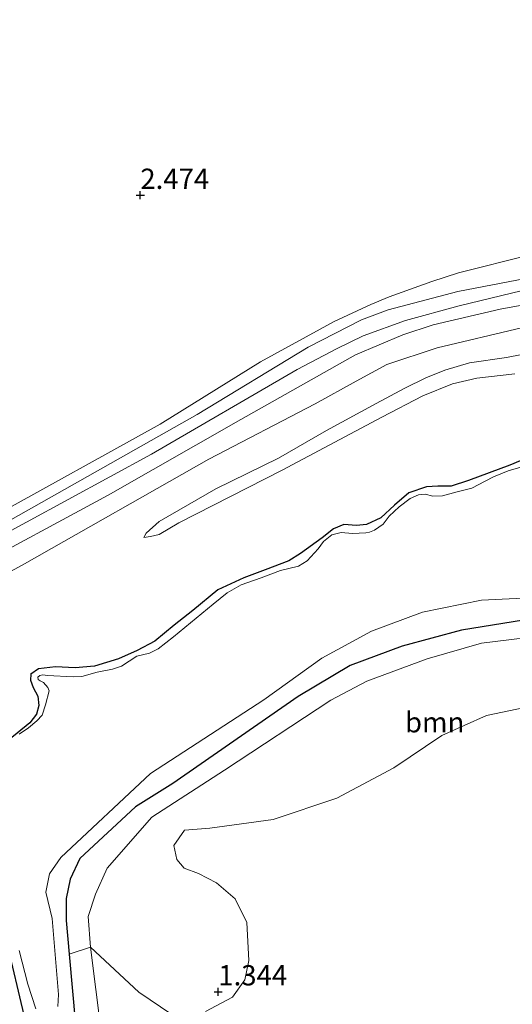
# Model space of a CAD drawing. Units: metres. Extents: x 89995 to 100006, y 412499 to 415048.
# Drawn here: x 98133 to 98194, y 413693 to 413815 of the extents above; entities that cross this region are included whole.
import ezdxf
from ezdxf.enums import TextEntityAlignment as Align

# ---------------------------------------------------------------- set-up
doc = ezdxf.new("R2010")
doc.units = ezdxf.units.M
doc.layers.get('0').update_dxf_attribs({"lineweight": 25})
for name, color, linetype, lineweight in [('B-ME-GR-BOOM-GV-B6', 93, 'Continuous', 18), ('B-ME-GW-KRUINLIJN-L-B1', 93, 'Continuous', 18), ('B-ME-GW-TEENLIJN-L-B1', 93, 'Continuous', 18), ('B-ME-IE-GRASLAND-GV-B6', 93, 'Continuous', 18), ('B-ME-OG-WATER-GV-B6', 153, 'Continuous', 18), ('B-ME-VH-VERH_SOORT-ONVERHARD-GV-B6', 8, 'Continuous', 18)]:
    doc.layers.add(name, color=color, linetype=linetype, lineweight=lineweight)
doc.layers.add('B-ME-GW-HOOGTEPUNT-S-B1', color=10, linetype='Continuous')
doc.layers.add('B-ME-GW-INSTEEKWATERGANG-L-B1', color=10, linetype='Continuous')
doc.styles.add('NLCS-ISO', font='NLCS-ISO.TTF')

# ---------------------------------------------------------------- blocks, each defined once
blk = doc.blocks.new('hoogtepunt')
for p, q in [((-0.5, 0), (0.5, 0)), ((0, 0.5), (0, -0.5))]:
    blk.add_line(p, q)

msp = doc.modelspace()

# ---------------------------------------------------------------- linework, layer by layer
at = {"layer": 'B-ME-GR-BOOM-GV-B6'}
for points in [[(98141.815, 413699.939, 1.642), (98139.184, 413699.086, 0.879), (98138.809, 413703.243, 0.879), (98138.802, 413705.963, 0.879), (98139.29, 413708.358, 0.879), (98140.51, 413710.893, 0.879), (98147.379, 413717.3, 0.879), (98151.995, 413720.158, 0.879), (98167.505, 413730.924, 0.879), (98173.943, 413734.761, 0.879), (98180.369, 413737.136, 0.879), (98187.698, 413739.123, 0.879), (98195.372, 413740.347, 0.879)], [(98199.614, 413738.659, 1.582), (98190.171, 413737.494, 1.582), (98183.457, 413735.56, 1.577), (98175.989, 413732.799, 1.577), (98171.538, 413730.481, 1.577), (98158.406, 413721.799, 1.577), (98149.392, 413716.009, 1.577), (98143.9, 413709.706, 1.61), (98142.455, 413706.515, 1.61), (98141.554, 413703.744, 1.614), (98141.815, 413699.939, 1.642)], [(98141.815, 413699.939, 1.642), (98141.554, 413703.744, 1.614), (98142.455, 413706.515, 1.61), (98143.9, 413709.706, 1.61), (98149.392, 413716.009, 1.577), (98158.406, 413721.799, 1.577), (98171.538, 413730.481, 1.577), (98175.989, 413732.799, 1.577), (98183.457, 413735.56, 1.577), (98190.171, 413737.494, 1.582), (98199.614, 413738.659, 1.582)], [(98201.07, 413730.72, 1.351), (98190.785, 413728.552, 1.388), (98185.265, 413726.082, 1.397), (98179.353, 413722.124, 1.415), (98172.301, 413718.379, 1.434), (98164.411, 413715.724, 1.471), (98156.592, 413714.647, 1.499), (98153.46, 413714.41, 1.499), (98152.128, 413712.52, 1.508), (98152.494, 413710.791, 1.471), (98153.421, 413709.73, 1.48), (98155.2, 413709.043, 1.48), (98157.414, 413707.913, 1.452), (98159.708, 413705.934, 1.443), (98161.147, 413702.997, 1.378), (98161.401, 413698.315, 1.462), (98160.913, 413695.92, 1.369), (98159.374, 413693.768, 1.351), (98156.054, 413692.011, 1.462)], [(98131.344, 413701.134, 0.611), (98133.804, 413690.846, 0.694), (98132.259, 413689.541, 1.468)], [(98151.897, 413691.636, 1.545), (98147.795, 413694.39, 1.721), (98141.815, 413699.939, 1.642)]]:
    msp.add_polyline3d(points, dxfattribs=at)
at = {"layer": 'B-ME-GW-INSTEEKWATERGANG-L-B1'}
for points in [[(98195.759, 413760.353, 0.647), (98193.704, 413759.492, 0.66), (98188.584, 413757.589, 0.679), (98186.428, 413756.891, 0.67), (98184.775, 413756.89, 0.633), (98183.385, 413756.828, 0.623), (98181.2, 413756.071, 0.679), (98179.403, 413754.565, 0.711), (98177.723, 413752.999, 0.721), (98175.946, 413752.18, 0.734), (98174.731, 413752.029, 0.73), (98173.138, 413752.144, 0.656), (98171.891, 413751.643, 0.674), (98170.462, 413750.499, 0.697), (98167.785, 413748.561, 0.679), (98166.373, 413747.666, 0.684), (98163.424, 413746.564, 0.688), (98160.783, 413745.562, 0.651), (98157.568, 413744.082, 0.633), (98154.461, 413741.519, 0.633), (98152.179, 413739.71, 0.637), (98149.793, 413737.77, 0.651), (98147.59, 413736.618, 0.633), (98145.3, 413735.584, 0.619), (98142.338, 413734.672, 0.568), (98139.923, 413734.472, 0.545), (98137.511, 413734.565, 0.554), (98135.402, 413734.32, 0.554), (98134.446, 413733.669, 0.563), (98134.396, 413732.924, 0.563), (98134.74, 413732.014, 0.568), (98135.331, 413730.942, 0.568), (98135.453, 413729.814, 0.563), (98135.166, 413728.749, 0.573), (98134.309, 413727.645, 0.573), (98127.374, 413722.042, 0.6)], [(98195.372, 413740.347, 0.879), (98187.698, 413739.123, 0.879), (98180.369, 413737.136, 0.879), (98173.943, 413734.761, 0.879), (98167.505, 413730.924, 0.879), (98151.995, 413720.158, 0.879), (98147.379, 413717.3, 0.879), (98140.51, 413710.893, 0.879), (98139.29, 413708.358, 0.879), (98138.802, 413705.963, 0.879), (98138.809, 413703.243, 0.879), (98139.184, 413699.086, 0.879), (98139.961, 413690.392, 0.879)], [(98139.145, 413646.778, 0.879), (98137.567, 413654.046, 0.879), (98136.701, 413673.213, 0.888), (98133.804, 413690.846, 0.694), (98131.344, 413701.134, 0.611), (98130.797, 413702.221, 0.611), (98129.254, 413703.082, 0.611), (98128.641, 413703.174, 0.611), (98127.468, 413702.892, 0.611), (98122.855, 413700.326, 0.611), (98105.058, 413688.334, 0.601), (98086.706, 413676.258, 0.601), (98083.588, 413674.177, 0.601), (98079.038, 413672.313, 0.601), (98074.791, 413671.617, 0.601), (98063.952, 413669.659, 0.601), (98042.861, 413666.03, 0.601)]]:
    msp.add_polyline3d(points, dxfattribs=at)
at = {"layer": 'B-ME-GW-KRUINLIJN-L-B1'}
for points in [[(98392.206, 413822.445, 2.77), (98363.807, 413816.639, 2.612), (98335.575, 413810.654, 2.612), (98312.711, 413806.77, 2.678), (98309.7, 413806.006, 2.523), (98289.384, 413802.133, 2.556), (98263.183, 413796.812, 2.688), (98237.903, 413791.057, 2.622), (98212.718, 413786.069, 2.424), (98205.064, 413784.346, 2.49), (98187.234, 413780.939, 2.424), (98178.628, 413778.688, 2.358), (98175.357, 413777.446, 2.424), (98168.759, 413774.079, 2.325), (98155.008, 413765.735, 2.358), (98122.179, 413747.218, 2.358), (98085.094, 413725.711, 2.358)], [(98040.959, 413696.629, 2.278), (98051.555, 413702.787, 2.116), (98069.036, 413713.802, 2.204), (98081.706, 413721.362, 2.2), (98099.249, 413730.987, 2.209), (98110.858, 413737.619, 2.227), (98125.963, 413746.065, 2.301), (98144.004, 413755.804, 2.288), (98160.432, 413765.116, 2.288), (98174.612, 413773.117, 2.292), (98180.469, 413775.599, 2.237), (98184.208, 413776.811, 2.227), (98192.473, 413778.761, 2.214), (98207.209, 413781.448, 2.2), (98228.305, 413785.662, 2.278), (98247.968, 413789.946, 2.385), (98265.35, 413794.219, 2.454), (98282.778, 413797.001, 2.473), (98301.339, 413800.636, 2.408), (98315.305, 413804.045, 2.403), (98332.577, 413807.457, 2.454), (98344.853, 413809.784, 2.519), (98360.237, 413813.021, 2.514), (98379.119, 413816.565, 2.584)], [(98200.857, 413774.268, 0.958), (98193.268, 413772.78, 1.042), (98188.714, 413772.131, 1.028), (98185.65, 413771.234, 1.028), (98183.288, 413770.274, 1.046), (98180.688, 413768.994, 1.06), (98177.163, 413767.121, 1.088), (98171.004, 413763.773, 1.208), (98165.073, 413760.353, 1.143), (98157.325, 413756.567, 1.019), (98150.297, 413752.539, 1.023), (98148.706, 413751.089, 0.926), (98148.438, 413750.565, 0.889)], [(98199.614, 413738.659, 1.582), (98190.171, 413737.494, 1.582), (98183.457, 413735.56, 1.577), (98175.989, 413732.799, 1.577), (98171.538, 413730.481, 1.577), (98158.406, 413721.799, 1.577), (98149.392, 413716.009, 1.577), (98143.9, 413709.706, 1.61), (98142.455, 413706.515, 1.61), (98141.554, 413703.744, 1.614), (98141.815, 413699.939, 1.642), (98143.162, 413689.485, 1.619)]]:
    msp.add_polyline3d(points, dxfattribs=at)
at = {"layer": 'B-ME-GW-TEENLIJN-L-B1'}
for points in [[(98393.999, 413816.661, 1.674), (98379.24, 413813.493, 1.649), (98354.978, 413808.545, 1.538), (98331.464, 413803.693, 1.543), (98315.52, 413799.934, 1.395), (98294.645, 413795.938, 1.441), (98276.846, 413792.501, 1.524), (98264.818, 413790.011, 1.4), (98253.112, 413787.578, 1.339), (98235.223, 413783.82, 1.358), (98212.374, 413779.913, 1.386), (98195.116, 413776.458, 1.358), (98184.682, 413773.999, 1.376), (98178.472, 413771.918, 1.367), (98174.685, 413769.863, 1.358), (98169.622, 413767.065, 1.404), (98156.469, 413760.214, 1.464), (98133.646, 413747.321, 1.464), (98113.091, 413736.039, 1.46), (98091.91, 413723.24, 1.367), (98072.5, 413712.475, 1.33), (98058.131, 413703.558, 1.33), (98041.654, 413692.984, 1.326)], [(98148.438, 413750.565, 0.889), (98149.229, 413750.676, 0.829), (98150.313, 413750.93, 0.787), (98152.768, 413752.358, 0.699), (98165.531, 413758.878, 0.713), (98177.856, 413765.402, 0.662), (98182.924, 413768.066, 0.616), (98186.578, 413769.542, 0.639), (98189.611, 413770.234, 0.648), (98194.296, 413770.78, 0.639)]]:
    msp.add_polyline3d(points, dxfattribs=at)
at = {"layer": 'B-ME-IE-GRASLAND-GV-B6'}
for points in [[(98391.749, 413823.918, 2.738), (98380.709, 413821.62, 2.635), (98352.889, 413815.792, 2.551), (98334.172, 413812.316, 2.579), (98309.216, 413807.608, 2.523), (98273.925, 413801.173, 2.747), (98244.933, 413794.889, 2.663), (98214.33, 413788.482, 2.523), (98196.2, 413785.455, 2.467), (98187.34, 413783.256, 2.495), (98184.025, 413782.173, 2.467), (98178.774, 413780.273, 2.523), (98176.508, 413779.349, 2.495), (98171.951, 413777.235, 2.467), (98162.866, 413772.247, 2.495), (98150.444, 413764.554, 2.579), (98129.397, 413752.94, 2.551), (98107.344, 413741.144, 2.467), (98089.491, 413730.758, 2.523), (98072.603, 413721.238, 2.523), (98059.118, 413712.647, 2.439), (98046.851, 413704.93, 2.467)], [(98042.949, 413699.692, 2.299), (98058.9, 413709.272, 2.271), (98077.564, 413720.768, 2.215), (98101.303, 413734.142, 2.355), (98123.57, 413746.852, 2.439), (98149.375, 413760.865, 2.299), (98167.394, 413771.305, 2.411), (98172.34, 413773.913, 2.355), (98175.536, 413775.471, 2.355), (98180.787, 413777.371, 2.355), (98187.427, 413779.175, 2.243), (98197.799, 413781.684, 2.299), (98218.65, 413785.931, 2.495), (98243.31, 413790.872, 2.439), (98265.101, 413795.61, 2.495), (98291.902, 413800.848, 2.439), (98310.114, 413804.636, 2.523), (98319.867, 413806.796, 2.551), (98348.277, 413811.715, 2.411), (98363.893, 413815.022, 2.635), (98375.478, 413817.304, 2.607), (98392.63, 413821.076, 2.719), (98393.145, 413819.415, 2.599)], [(98040.959, 413696.629, 2.278), (98051.555, 413702.787, 2.116), (98069.036, 413713.802, 2.204), (98081.706, 413721.362, 2.2), (98099.249, 413730.987, 2.209), (98110.858, 413737.619, 2.227), (98125.963, 413746.065, 2.301), (98144.004, 413755.804, 2.288), (98160.432, 413765.116, 2.288), (98174.612, 413773.117, 2.292), (98180.469, 413775.599, 2.237), (98184.208, 413776.811, 2.227), (98192.473, 413778.761, 2.214), (98207.209, 413781.448, 2.2), (98228.305, 413785.662, 2.278), (98247.968, 413789.946, 2.385), (98265.35, 413794.219, 2.454), (98282.778, 413797.001, 2.473), (98301.339, 413800.636, 2.408), (98315.305, 413804.045, 2.403), (98332.577, 413807.457, 2.454), (98344.853, 413809.784, 2.519), (98360.237, 413813.021, 2.514), (98379.119, 413816.565, 2.584)], [(98379.119, 413816.565, 2.584), (98360.237, 413813.021, 2.514), (98344.853, 413809.784, 2.519), (98332.577, 413807.457, 2.454), (98315.305, 413804.045, 2.403), (98301.339, 413800.636, 2.408), (98282.778, 413797.001, 2.473), (98265.35, 413794.219, 2.454), (98247.968, 413789.946, 2.385), (98228.305, 413785.662, 2.278), (98207.209, 413781.448, 2.2), (98192.473, 413778.761, 2.214), (98184.208, 413776.811, 2.227), (98180.469, 413775.599, 2.237), (98174.612, 413773.117, 2.292), (98160.432, 413765.116, 2.288), (98144.004, 413755.804, 2.288), (98125.963, 413746.065, 2.301), (98110.858, 413737.619, 2.227), (98099.249, 413730.987, 2.209), (98081.706, 413721.362, 2.2), (98069.036, 413713.802, 2.204), (98051.555, 413702.787, 2.116), (98040.959, 413696.629, 2.278)], [(98393.999, 413816.661, 1.674), (98379.24, 413813.493, 1.649), (98354.978, 413808.545, 1.538), (98331.464, 413803.693, 1.543), (98315.52, 413799.934, 1.395), (98294.645, 413795.938, 1.441), (98276.846, 413792.501, 1.524), (98264.818, 413790.011, 1.4), (98253.112, 413787.578, 1.339), (98235.223, 413783.82, 1.358), (98212.374, 413779.913, 1.386), (98195.116, 413776.458, 1.358), (98184.682, 413773.999, 1.376), (98178.472, 413771.918, 1.367), (98174.685, 413769.863, 1.358), (98169.622, 413767.065, 1.404), (98156.469, 413760.214, 1.464), (98133.646, 413747.321, 1.464), (98113.091, 413736.039, 1.46), (98091.91, 413723.24, 1.367), (98072.5, 413712.475, 1.33), (98058.131, 413703.558, 1.33), (98041.654, 413692.984, 1.326)], [(98041.654, 413692.984, 1.326), (98058.131, 413703.558, 1.33), (98072.5, 413712.475, 1.33), (98091.91, 413723.24, 1.367), (98113.091, 413736.039, 1.46), (98133.646, 413747.321, 1.464), (98156.469, 413760.214, 1.464), (98169.622, 413767.065, 1.404), (98174.685, 413769.863, 1.358), (98178.472, 413771.918, 1.367), (98184.682, 413773.999, 1.376), (98195.116, 413776.458, 1.358), (98212.374, 413779.913, 1.386), (98235.223, 413783.82, 1.358), (98253.112, 413787.578, 1.339), (98264.818, 413790.011, 1.4), (98276.846, 413792.501, 1.524), (98294.645, 413795.938, 1.441), (98315.52, 413799.934, 1.395), (98331.464, 413803.693, 1.543), (98354.978, 413808.545, 1.538), (98379.24, 413813.493, 1.649), (98393.999, 413816.661, 1.674), (98394.9, 413813.756, 1.228)], [(98194.296, 413770.78, 0.639), (98189.611, 413770.234, 0.648), (98186.578, 413769.542, 0.639), (98182.924, 413768.066, 0.616), (98177.856, 413765.402, 0.662), (98165.531, 413758.878, 0.713), (98152.768, 413752.358, 0.699), (98150.313, 413750.93, 0.787), (98149.229, 413750.676, 0.829), (98148.438, 413750.565, 0.889), (98148.706, 413751.089, 0.926), (98150.297, 413752.539, 1.023), (98157.325, 413756.567, 1.019), (98165.073, 413760.353, 1.143), (98171.004, 413763.773, 1.208), (98177.163, 413767.121, 1.088), (98180.688, 413768.994, 1.06), (98183.288, 413770.274, 1.046), (98185.65, 413771.234, 1.028), (98188.714, 413772.131, 1.028), (98193.268, 413772.78, 1.042), (98200.857, 413774.268, 0.958)], [(98200.857, 413774.268, 0.958), (98193.268, 413772.78, 1.042), (98188.714, 413772.131, 1.028), (98185.65, 413771.234, 1.028), (98183.288, 413770.274, 1.046), (98180.688, 413768.994, 1.06), (98177.163, 413767.121, 1.088), (98171.004, 413763.773, 1.208), (98165.073, 413760.353, 1.143), (98157.325, 413756.567, 1.019), (98150.297, 413752.539, 1.023), (98148.706, 413751.089, 0.926), (98148.438, 413750.565, 0.889), (98149.229, 413750.676, 0.829), (98150.313, 413750.93, 0.787), (98152.768, 413752.358, 0.699), (98165.531, 413758.878, 0.713), (98177.856, 413765.402, 0.662), (98182.924, 413768.066, 0.616), (98186.578, 413769.542, 0.639), (98189.611, 413770.234, 0.648), (98194.296, 413770.78, 0.639)], [(98195.759, 413760.353, 0.647), (98193.704, 413759.492, 0.66), (98188.584, 413757.589, 0.679), (98186.428, 413756.891, 0.67), (98184.775, 413756.89, 0.633), (98183.385, 413756.828, 0.623), (98181.2, 413756.071, 0.679), (98179.403, 413754.565, 0.711), (98177.723, 413752.999, 0.721), (98175.946, 413752.18, 0.734), (98174.731, 413752.029, 0.73), (98173.138, 413752.144, 0.656), (98171.891, 413751.643, 0.674), (98170.462, 413750.499, 0.697), (98167.785, 413748.561, 0.679), (98166.373, 413747.666, 0.684), (98163.424, 413746.564, 0.688), (98160.783, 413745.562, 0.651), (98157.568, 413744.082, 0.633), (98154.461, 413741.519, 0.633), (98152.179, 413739.71, 0.637), (98149.793, 413737.77, 0.651), (98147.59, 413736.618, 0.633), (98145.3, 413735.584, 0.619), (98142.338, 413734.672, 0.568), (98139.923, 413734.472, 0.545), (98137.511, 413734.565, 0.554), (98135.402, 413734.32, 0.554), (98134.446, 413733.669, 0.563), (98134.396, 413732.924, 0.563), (98134.74, 413732.014, 0.568), (98135.331, 413730.942, 0.568), (98135.453, 413729.814, 0.563), (98135.166, 413728.749, 0.573), (98134.309, 413727.645, 0.573), (98127.374, 413722.042, 0.6)], [(98127.374, 413722.042, 0.6), (98134.309, 413727.645, 0.573), (98135.166, 413728.749, 0.573), (98135.453, 413729.814, 0.563), (98135.331, 413730.942, 0.568), (98134.74, 413732.014, 0.568), (98134.396, 413732.924, 0.563), (98134.446, 413733.669, 0.563), (98135.402, 413734.32, 0.554), (98137.511, 413734.565, 0.554), (98139.923, 413734.472, 0.545), (98142.338, 413734.672, 0.568), (98145.3, 413735.584, 0.619), (98147.59, 413736.618, 0.633), (98149.793, 413737.77, 0.651), (98152.179, 413739.71, 0.637), (98154.461, 413741.519, 0.633), (98157.568, 413744.082, 0.633), (98160.783, 413745.562, 0.651), (98163.424, 413746.564, 0.688), (98166.373, 413747.666, 0.684), (98167.785, 413748.561, 0.679), (98170.462, 413750.499, 0.697), (98171.891, 413751.643, 0.674), (98173.138, 413752.144, 0.656), (98174.731, 413752.029, 0.73), (98175.946, 413752.18, 0.734), (98177.723, 413752.999, 0.721), (98179.403, 413754.565, 0.711), (98181.2, 413756.071, 0.679), (98183.385, 413756.828, 0.623), (98184.775, 413756.89, 0.633), (98186.428, 413756.891, 0.67), (98188.584, 413757.589, 0.679), (98193.704, 413759.492, 0.66), (98195.759, 413760.353, 0.647)], [(98195.341, 413759.312, 0.417), (98193.487, 413758.808, 0.417), (98191.667, 413758.048, 0.417), (98190.653, 413757.5, 0.417), (98188.979, 413756.666, 0.417), (98187.162, 413756.198, 0.417), (98185.373, 413755.716, 0.417), (98184.152, 413755.66, 0.417), (98183.225, 413755.894, 0.417), (98182.398, 413755.821, 0.417), (98181.37, 413755.39, 0.417), (98180.002, 413754.363, 0.417), (98178.778, 413753.188, 0.417), (98178.009, 413752.186, 0.417), (98176.958, 413751.456, 0.417), (98176.327, 413751.227, 0.417), (98175.865, 413751.15, 0.417), (98174.241, 413751.061, 0.417), (98172.838, 413751.19, 0.417), (98171.651, 413750.878, 0.417), (98170.628, 413750.06, 0.417), (98169.999, 413749.151, 0.417), (98168.604, 413747.678, 0.417), (98167.531, 413747.014, 0.417), (98165.303, 413746.462, 0.417), (98162.941, 413745.575, 0.417), (98160.47, 413744.725, 0.417), (98158.728, 413743.723, 0.417), (98156.976, 413742.304, 0.417), (98152.109, 413738.271, 0.417), (98150.203, 413736.802, 0.417), (98149.109, 413736.277, 0.417), (98147.548, 413735.917, 0.417), (98145.673, 413734.653, 0.417), (98144.529, 413734.282, 0.417), (98142.632, 413733.91, 0.417), (98140.734, 413733.392, 0.417), (98139.68, 413733.342, 0.417), (98136.508, 413733.529, 0.417), (98135.924, 413733.607, 0.417), (98135.543, 413733.508, 0.417), (98135.292, 413733.305, 0.417), (98135.341, 413733.005, 0.417), (98135.588, 413732.842, 0.417), (98136.018, 413732.641, 0.417), (98136.554, 413732.037, 0.417), (98136.712, 413731.626, 0.417), (98136.251, 413729.897, 0.417), (98135.846, 413728.598, 0.417), (98135.174, 413727.894, 0.417), (98134.158, 413727.054, 0.417), (98132.982, 413726.26, 0.417)], [(98137.781, 413692.62, 0.417), (98137.881, 413694.111, 0.417), (98137.081, 413703.478, 0.417), (98136.318, 413706.732, 0.417), (98136.746, 413709.01, 0.417), (98138.137, 413711.017, 0.417), (98149.257, 413721.409, 0.417), (98163.267, 413730.502, 0.417), (98170.447, 413735.649, 0.417), (98176.559, 413738.992, 0.417), (98182.897, 413741.338, 0.417), (98190.193, 413742.828, 0.417), (98199.586, 413743.248, 0.417)], [(98195.372, 413740.347, 0.879), (98187.698, 413739.123, 0.879), (98180.369, 413737.136, 0.879), (98173.943, 413734.761, 0.879), (98167.505, 413730.924, 0.879), (98151.995, 413720.158, 0.879), (98147.379, 413717.3, 0.879), (98140.51, 413710.893, 0.879), (98139.29, 413708.358, 0.879), (98138.802, 413705.963, 0.879), (98138.809, 413703.243, 0.879), (98139.184, 413699.086, 0.879), (98139.961, 413690.392, 0.879)], [(98156.054, 413692.011, 1.462), (98159.374, 413693.768, 1.351), (98160.913, 413695.92, 1.369), (98161.401, 413698.315, 1.462), (98161.147, 413702.997, 1.378), (98159.708, 413705.934, 1.443), (98157.414, 413707.913, 1.452), (98155.2, 413709.043, 1.48), (98153.421, 413709.73, 1.48), (98152.494, 413710.791, 1.471), (98152.128, 413712.52, 1.508), (98153.46, 413714.41, 1.499), (98156.592, 413714.647, 1.499), (98164.411, 413715.724, 1.471), (98172.301, 413718.379, 1.434), (98179.353, 413722.124, 1.415), (98185.265, 413726.082, 1.397), (98190.785, 413728.552, 1.388), (98201.07, 413730.72, 1.351)], [(98133.804, 413690.846, 0.694), (98131.344, 413701.134, 0.611)], [(98139.961, 413690.392, 0.879), (98139.184, 413699.086, 0.879), (98141.815, 413699.939, 1.642)], [(98141.815, 413699.939, 1.642), (98147.795, 413694.39, 1.721), (98151.897, 413691.636, 1.545)], [(98143.162, 413689.485, 1.619), (98141.815, 413699.939, 1.642)], [(98141.815, 413699.939, 1.642), (98143.162, 413689.485, 1.619)], [(98133.011, 413699.534, 0.417), (98134.06, 413695.4, 0.417), (98135.058, 413692.321, 0.417)]]:
    msp.add_polyline3d(points, dxfattribs=at)
at = {"layer": 'B-ME-OG-WATER-GV-B6'}
for points in [[(98132.982, 413726.26, 0.417), (98134.158, 413727.054, 0.417), (98135.174, 413727.894, 0.417), (98135.846, 413728.598, 0.417), (98136.251, 413729.897, 0.417), (98136.712, 413731.626, 0.417), (98136.554, 413732.037, 0.417), (98136.018, 413732.641, 0.417), (98135.588, 413732.842, 0.417), (98135.341, 413733.005, 0.417), (98135.292, 413733.305, 0.417), (98135.543, 413733.508, 0.417), (98135.924, 413733.607, 0.417), (98136.508, 413733.529, 0.417), (98139.68, 413733.342, 0.417), (98140.734, 413733.392, 0.417), (98142.632, 413733.91, 0.417), (98144.529, 413734.282, 0.417), (98145.673, 413734.653, 0.417), (98147.548, 413735.917, 0.417), (98149.109, 413736.277, 0.417), (98150.203, 413736.802, 0.417), (98152.109, 413738.271, 0.417), (98156.976, 413742.304, 0.417), (98158.728, 413743.723, 0.417), (98160.47, 413744.725, 0.417), (98162.941, 413745.575, 0.417), (98165.303, 413746.462, 0.417), (98167.531, 413747.014, 0.417), (98168.604, 413747.678, 0.417), (98169.999, 413749.151, 0.417), (98170.628, 413750.06, 0.417), (98171.651, 413750.878, 0.417), (98172.838, 413751.19, 0.417), (98174.241, 413751.061, 0.417), (98175.865, 413751.15, 0.417), (98176.327, 413751.227, 0.417), (98176.958, 413751.456, 0.417), (98178.009, 413752.186, 0.417), (98178.778, 413753.188, 0.417), (98180.002, 413754.363, 0.417), (98181.37, 413755.39, 0.417), (98182.398, 413755.821, 0.417), (98183.225, 413755.894, 0.417), (98184.152, 413755.66, 0.417), (98185.373, 413755.716, 0.417), (98187.162, 413756.198, 0.417), (98188.979, 413756.666, 0.417), (98190.653, 413757.5, 0.417), (98191.667, 413758.048, 0.417), (98193.487, 413758.808, 0.417), (98195.341, 413759.312, 0.417)], [(98199.586, 413743.248, 0.417), (98190.193, 413742.828, 0.417), (98182.897, 413741.338, 0.417), (98176.559, 413738.992, 0.417), (98170.447, 413735.649, 0.417), (98163.267, 413730.502, 0.417), (98149.257, 413721.409, 0.417), (98138.137, 413711.017, 0.417), (98136.746, 413709.01, 0.417), (98136.318, 413706.732, 0.417), (98137.081, 413703.478, 0.417), (98137.881, 413694.111, 0.417), (98137.781, 413692.62, 0.417)], [(98135.058, 413692.321, 0.417), (98134.06, 413695.4, 0.417), (98133.011, 413699.534, 0.417)]]:
    msp.add_polyline3d(points, dxfattribs=at)
at = {"layer": 'B-ME-VH-VERH_SOORT-ONVERHARD-GV-B6'}
for points in [[(98046.851, 413704.93, 2.467), (98059.118, 413712.647, 2.439), (98072.603, 413721.238, 2.523), (98089.491, 413730.758, 2.523), (98107.344, 413741.144, 2.467), (98129.397, 413752.94, 2.551), (98150.444, 413764.554, 2.579), (98162.866, 413772.247, 2.495), (98171.951, 413777.235, 2.467), (98176.508, 413779.349, 2.495), (98178.774, 413780.273, 2.523), (98184.025, 413782.173, 2.467), (98187.34, 413783.256, 2.495), (98196.2, 413785.455, 2.467), (98214.33, 413788.482, 2.523), (98244.933, 413794.889, 2.663), (98273.925, 413801.173, 2.747), (98309.216, 413807.608, 2.523), (98334.172, 413812.316, 2.579), (98352.889, 413815.792, 2.551), (98380.709, 413821.62, 2.635), (98391.749, 413823.918, 2.738), (98392.63, 413821.076, 2.719)], [(98392.63, 413821.076, 2.719), (98375.478, 413817.304, 2.607), (98363.893, 413815.022, 2.635), (98348.277, 413811.715, 2.411), (98319.867, 413806.796, 2.551), (98310.114, 413804.636, 2.523), (98291.902, 413800.848, 2.439), (98265.101, 413795.61, 2.495), (98243.31, 413790.872, 2.439), (98218.65, 413785.931, 2.495), (98197.799, 413781.684, 2.299), (98187.427, 413779.175, 2.243), (98180.787, 413777.371, 2.355), (98175.536, 413775.471, 2.355), (98172.34, 413773.913, 2.355), (98167.394, 413771.305, 2.411), (98149.375, 413760.865, 2.299), (98123.57, 413746.852, 2.439), (98101.303, 413734.142, 2.355), (98077.564, 413720.768, 2.215), (98058.9, 413709.272, 2.271), (98042.949, 413699.692, 2.299)]]:
    msp.add_polyline3d(points, dxfattribs=at)

# ---------------------------------------------------------------- block references
at = {"layer": 'B-ME-GW-HOOGTEPUNT-S-B1', "rotation": 90}
for p in [(98147.985, 413792.83, 2.474), (98147.985, 413792.83, 2.474), (98157.627, 413694.451, 1.344), (98157.627, 413694.451, 1.344)]:
    msp.add_blockref('hoogtepunt', p, dxfattribs=at)

# ---------------------------------------------------------------- texts
at = {"layer": 'B-ME-GR-BOOM-GV-B6', "ltscale": 0.2, "style": 'NLCS-ISO'}
msp.add_text('bmn', height=2.5, dxfattribs=at).set_placement((98184.389, 413727.731), align=Align.MIDDLE_CENTER)
at = {"layer": 'B-ME-GW-HOOGTEPUNT-S-B1', "ltscale": 0.2, "style": 'NLCS-ISO'}
for s, p in [('2.474', (98147.985, 413792.83, 2.474)), ('2.474', (98147.985, 413792.83, 2.474)), ('1.344', (98157.627, 413694.451, 1.344)), ('1.344', (98157.627, 413694.451, 1.344))]:
    msp.add_text(s, height=2.5, dxfattribs=at).set_placement(p, align=Align.BOTTOM_LEFT)

doc.saveas('drawing.dxf')
